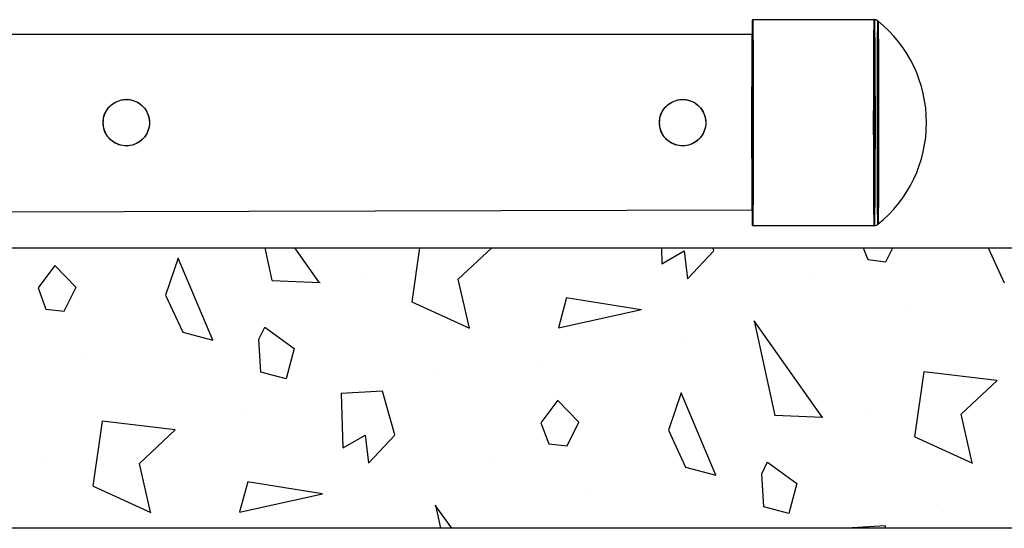
# Model space of a CAD drawing. Extents: x -63 to 315, y -302 to -31.
# Drawn here: x 25 to 36, y -302 to -297 of the extents above; entities that cross this region are included whole.
import ezdxf

# ---------------------------------------------------------------- set-up
doc = ezdxf.new("R2010")
doc.units = 0
doc.header["$LTSCALE"] = 0.4
doc.header["$MEASUREMENT"] = 0
doc.layers.get('0').update_dxf_attribs({"linetype": 'CONTINUOUS'})
doc.layers.add('EQUIPMENT', color=7, linetype='CONTINUOUS')
doc.layers.add('HATCH', color=3, linetype='CONTINUOUS')

msp = doc.modelspace()

# ---------------------------------------------------------------- linework, layer by layer
for p, q in [((3.015, -299.006), (40.015, -299.006)), ((100.515, -302.006), (0.015, -302.006))]:
    msp.add_line(p, q)
at = {"layer": 'EQUIPMENT'}
for p, q in [((34.425, -296.567), (33.122, -296.567)), ((33.118, -296.725), (24.746, -296.725)), ((26.419, -297.42), (26.418, -297.42)), ((32.373, -297.42), (32.372, -297.42)), ((26.418, -297.916), (26.419, -297.916)), ((32.372, -297.916), (32.373, -297.916)), ((24.746, -298.623), (33.126, -298.599)), ((33.122, -298.769), (34.425, -298.769)), ((33.122, -298.769), (34.425, -298.769))]:
    msp.add_line(p, q, dxfattribs=at)
at = {"layer": 'EQUIPMENT', "flags": 128}
for points in [[(33.122, -296.567), (33.123, -296.568), (33.123, -296.572), (33.123, -296.578), (33.124, -296.587), (33.124, -296.598), (33.124, -296.612), (33.125, -296.628), (33.125, -296.646), (33.125, -296.666), (33.125, -296.689), (33.126, -296.715), (33.126, -296.742), (33.126, -296.771), (33.127, -296.803), (33.127, -296.836), (33.127, -296.871), (33.127, -296.908), (33.128, -296.947), (33.128, -296.987), (33.128, -297.029), (33.128, -297.073), (33.128, -297.117), (33.129, -297.163), (33.129, -297.211), (33.129, -297.259), (33.129, -297.308), (33.129, -297.358), (33.129, -297.408), (33.129, -297.46), (33.129, -297.511), (33.129, -297.563), (33.129, -297.616), (33.129, -297.668), (33.129, -297.72), (33.129, -297.773), (33.129, -297.825), (33.129, -297.876), (33.129, -297.927), (33.129, -297.978), (33.129, -298.028), (33.129, -298.077), (33.129, -298.125), (33.129, -298.172), (33.128, -298.218), (33.128, -298.263), (33.128, -298.306), (33.128, -298.348), (33.128, -298.389), (33.127, -298.428), (33.127, -298.465), (33.127, -298.5), (33.127, -298.533), (33.126, -298.565), (33.126, -298.594), (33.126, -298.621), (33.125, -298.646), (33.125, -298.669), (33.125, -298.69), (33.125, -298.708), (33.124, -298.724), (33.124, -298.738), (33.124, -298.749), (33.123, -298.758), (33.123, -298.764), (33.123, -298.768), (33.122, -298.769), (33.122, -298.768), (33.121, -298.764), (33.121, -298.758), (33.121, -298.749), (33.12, -298.738), (33.12, -298.724), (33.12, -298.708), (33.12, -298.69), (33.119, -298.669), (33.119, -298.646), (33.119, -298.621), (33.118, -298.594), (33.118, -298.565), (33.118, -298.533), (33.117, -298.5), (33.117, -298.465), (33.117, -298.428), (33.117, -298.389), (33.117, -298.348), (33.116, -298.306), (33.116, -298.263), (33.116, -298.218), (33.116, -298.172), (33.116, -298.125), (33.116, -298.077), (33.115, -298.028), (33.115, -297.978), (33.115, -297.927), (33.115, -297.876), (33.115, -297.825), (33.115, -297.773), (33.115, -297.72), (33.115, -297.668), (33.115, -297.616), (33.115, -297.563), (33.115, -297.511), (33.115, -297.46), (33.115, -297.408), (33.115, -297.358), (33.115, -297.308), (33.116, -297.259), (33.116, -297.211), (33.116, -297.163), (33.116, -297.117), (33.116, -297.073), (33.116, -297.029), (33.117, -296.987), (33.117, -296.947), (33.117, -296.908), (33.117, -296.871), (33.117, -296.836), (33.118, -296.803), (33.118, -296.771), (33.118, -296.742), (33.119, -296.715), (33.119, -296.689), (33.119, -296.666), (33.12, -296.646), (33.12, -296.628), (33.12, -296.612), (33.12, -296.598), (33.121, -296.587), (33.121, -296.578), (33.121, -296.572), (33.122, -296.568), (33.122, -296.567)], [(34.425, -296.567), (34.425, -296.568), (34.425, -296.572), (34.426, -296.578), (34.426, -296.587), (34.426, -296.598), (34.427, -296.612), (34.427, -296.628), (34.427, -296.646), (34.428, -296.666), (34.428, -296.689), (34.428, -296.715), (34.428, -296.742), (34.429, -296.771), (34.429, -296.803), (34.429, -296.836), (34.43, -296.871), (34.43, -296.908), (34.43, -296.947), (34.43, -296.987), (34.43, -297.029), (34.431, -297.073), (34.431, -297.117), (34.431, -297.163), (34.431, -297.211), (34.431, -297.259), (34.431, -297.308), (34.431, -297.358), (34.432, -297.408), (34.432, -297.46), (34.432, -297.511), (34.432, -297.563), (34.432, -297.616), (34.432, -297.668), (34.432, -297.72), (34.432, -297.773), (34.432, -297.825), (34.432, -297.876), (34.432, -297.927), (34.431, -297.978), (34.431, -298.028), (34.431, -298.077), (34.431, -298.125), (34.431, -298.172), (34.431, -298.218), (34.431, -298.263), (34.43, -298.306), (34.43, -298.348), (34.43, -298.389), (34.43, -298.428), (34.43, -298.465), (34.429, -298.5), (34.429, -298.533), (34.429, -298.565), (34.428, -298.594), (34.428, -298.621), (34.428, -298.646), (34.428, -298.669), (34.427, -298.69), (34.427, -298.708), (34.427, -298.724), (34.426, -298.738), (34.426, -298.749), (34.426, -298.758), (34.425, -298.764), (34.425, -298.768), (34.425, -298.769), (34.424, -298.768), (34.424, -298.764), (34.424, -298.758), (34.423, -298.749), (34.423, -298.738), (34.423, -298.724), (34.422, -298.708), (34.422, -298.69), (34.422, -298.669), (34.421, -298.646), (34.421, -298.621), (34.421, -298.594), (34.42, -298.565), (34.42, -298.533), (34.42, -298.5), (34.42, -298.465), (34.419, -298.428), (34.419, -298.389), (34.419, -298.348), (34.419, -298.306), (34.419, -298.263), (34.418, -298.218), (34.418, -298.172), (34.418, -298.125), (34.418, -298.077), (34.418, -298.028), (34.418, -297.978), (34.418, -297.927), (34.418, -297.876), (34.418, -297.825), (34.417, -297.773), (34.417, -297.72), (34.417, -297.668), (34.417, -297.616), (34.417, -297.563), (34.418, -297.511), (34.418, -297.46), (34.418, -297.408), (34.418, -297.358), (34.418, -297.308), (34.418, -297.259), (34.418, -297.211), (34.418, -297.163), (34.418, -297.117), (34.419, -297.073), (34.419, -297.029), (34.419, -296.987), (34.419, -296.947), (34.419, -296.908), (34.42, -296.871), (34.42, -296.836), (34.42, -296.803), (34.42, -296.771), (34.421, -296.742), (34.421, -296.715), (34.421, -296.689), (34.422, -296.666), (34.422, -296.646), (34.422, -296.628), (34.423, -296.612), (34.423, -296.598), (34.423, -296.587), (34.424, -296.578), (34.424, -296.572), (34.424, -296.568), (34.425, -296.567)], [(34.464, -296.581), (34.464, -296.582), (34.464, -296.586), (34.465, -296.592), (34.465, -296.601), (34.465, -296.612), (34.466, -296.626), (34.466, -296.641), (34.466, -296.66), (34.467, -296.681), (34.467, -296.703), (34.467, -296.729), (34.467, -296.756), (34.468, -296.785), (34.468, -296.817), (34.468, -296.85), (34.468, -296.885), (34.469, -296.923), (34.469, -296.961), (34.469, -297.002), (34.469, -297.044), (34.47, -297.087), (34.47, -297.132), (34.47, -297.178), (34.47, -297.225), (34.47, -297.273), (34.47, -297.322), (34.47, -297.372), (34.47, -297.422), (34.471, -297.473), (34.471, -297.525), (34.471, -297.577), (34.471, -297.629), (34.471, -297.681), (34.471, -297.733), (34.471, -297.785), (34.471, -297.837), (34.47, -297.888), (34.47, -297.939), (34.47, -297.989), (34.47, -298.038), (34.47, -298.087), (34.47, -298.135), (34.47, -298.181), (34.47, -298.226), (34.469, -298.271), (34.469, -298.313), (34.469, -298.354), (34.469, -298.394), (34.469, -298.432), (34.468, -298.468), (34.468, -298.503), (34.468, -298.535), (34.468, -298.565), (34.467, -298.594), (34.467, -298.62), (34.467, -298.644), (34.466, -298.666), (34.466, -298.685), (34.466, -298.703), (34.465, -298.717), (34.465, -298.73), (34.465, -298.74), (34.464, -298.747), (34.464, -298.752), (34.464, -298.755), (34.463, -298.755), (34.463, -298.752), (34.463, -298.747), (34.462, -298.74), (34.462, -298.73), (34.462, -298.717), (34.461, -298.703), (34.461, -298.685), (34.461, -298.666), (34.46, -298.644), (34.46, -298.62), (34.46, -298.594), (34.46, -298.565), (34.459, -298.535), (34.459, -298.503), (34.459, -298.468), (34.459, -298.432), (34.458, -298.394), (34.458, -298.354), (34.458, -298.313), (34.458, -298.271), (34.458, -298.226), (34.457, -298.181), (34.457, -298.135), (34.457, -298.087), (34.457, -298.038), (34.457, -297.989), (34.457, -297.939), (34.457, -297.888), (34.457, -297.837), (34.457, -297.785), (34.457, -297.733), (34.457, -297.681), (34.457, -297.629), (34.457, -297.577), (34.457, -297.525), (34.457, -297.473), (34.457, -297.422), (34.457, -297.372), (34.457, -297.322), (34.457, -297.273), (34.457, -297.225), (34.457, -297.178), (34.457, -297.132), (34.458, -297.087), (34.458, -297.044), (34.458, -297.002), (34.458, -296.961), (34.458, -296.923), (34.459, -296.885), (34.459, -296.85), (34.459, -296.817), (34.459, -296.785), (34.46, -296.756), (34.46, -296.729), (34.46, -296.703), (34.461, -296.681), (34.461, -296.66), (34.461, -296.641), (34.462, -296.626), (34.462, -296.612), (34.462, -296.601), (34.463, -296.592), (34.463, -296.586), (34.463, -296.582), (34.464, -296.581)], [(33.122, -296.719), (33.122, -296.72), (33.123, -296.724), (33.123, -296.731), (33.123, -296.739), (33.124, -296.75), (33.124, -296.764), (33.124, -296.78), (33.125, -296.799), (33.125, -296.819), (33.125, -296.842), (33.125, -296.867), (33.126, -296.895), (33.126, -296.924), (33.126, -296.955), (33.126, -296.988), (33.127, -297.023), (33.127, -297.06), (33.127, -297.098), (33.127, -297.138), (33.127, -297.18), (33.128, -297.222), (33.128, -297.266), (33.128, -297.311), (33.128, -297.356), (33.128, -297.403), (33.128, -297.45), (33.128, -297.498), (33.128, -297.546), (33.128, -297.595), (33.128, -297.643), (33.128, -297.692), (33.128, -297.741), (33.128, -297.79), (33.128, -297.838), (33.128, -297.886), (33.128, -297.933), (33.128, -297.98), (33.128, -298.025), (33.128, -298.07), (33.128, -298.114), (33.127, -298.156), (33.127, -298.197), (33.127, -298.237), (33.127, -298.276), (33.127, -298.312), (33.126, -298.347), (33.126, -298.38), (33.126, -298.412), (33.126, -298.441), (33.125, -298.468), (33.125, -298.494), (33.125, -298.516), (33.125, -298.537), (33.124, -298.556), (33.124, -298.572), (33.124, -298.585), (33.123, -298.597), (33.123, -298.605), (33.123, -298.612), (33.122, -298.615), (33.122, -298.617), (33.122, -298.615), (33.122, -298.612), (33.121, -298.605), (33.121, -298.597), (33.121, -298.585), (33.12, -298.572), (33.12, -298.556), (33.12, -298.537), (33.119, -298.516), (33.119, -298.494), (33.119, -298.468), (33.119, -298.441), (33.118, -298.412), (33.118, -298.38), (33.118, -298.347), (33.118, -298.312), (33.117, -298.276), (33.117, -298.237), (33.117, -298.197), (33.117, -298.156), (33.117, -298.114), (33.117, -298.07), (33.116, -298.025), (33.116, -297.98), (33.116, -297.933), (33.116, -297.886), (33.116, -297.838), (33.116, -297.79), (33.116, -297.741), (33.116, -297.692), (33.116, -297.643), (33.116, -297.595), (33.116, -297.546), (33.116, -297.498), (33.116, -297.45), (33.116, -297.403), (33.116, -297.356), (33.116, -297.311), (33.117, -297.266), (33.117, -297.222), (33.117, -297.18), (33.117, -297.138), (33.117, -297.098), (33.117, -297.06), (33.118, -297.023), (33.118, -296.988), (33.118, -296.955), (33.118, -296.924), (33.119, -296.895), (33.119, -296.867), (33.119, -296.842), (33.119, -296.819), (33.12, -296.799), (33.12, -296.78), (33.12, -296.764), (33.121, -296.75), (33.121, -296.739), (33.121, -296.731), (33.122, -296.724), (33.122, -296.72), (33.122, -296.719)], [(34.425, -296.728), (34.425, -296.729), (34.425, -296.733), (34.426, -296.739), (34.426, -296.748), (34.426, -296.759), (34.426, -296.773), (34.427, -296.789), (34.427, -296.807), (34.427, -296.827), (34.428, -296.85), (34.428, -296.875), (34.428, -296.902), (34.428, -296.931), (34.429, -296.962), (34.429, -296.995), (34.429, -297.03), (34.429, -297.066), (34.429, -297.104), (34.43, -297.143), (34.43, -297.184), (34.43, -297.226), (34.43, -297.27), (34.43, -297.314), (34.43, -297.359), (34.43, -297.405), (34.431, -297.452), (34.431, -297.499), (34.431, -297.547), (34.431, -297.595), (34.431, -297.644), (34.431, -297.692), (34.431, -297.74), (34.431, -297.789), (34.431, -297.836), (34.431, -297.884), (34.43, -297.931), (34.43, -297.977), (34.43, -298.022), (34.43, -298.066), (34.43, -298.11), (34.43, -298.152), (34.43, -298.193), (34.429, -298.232), (34.429, -298.27), (34.429, -298.306), (34.429, -298.341), (34.429, -298.374), (34.428, -298.405), (34.428, -298.434), (34.428, -298.461), (34.428, -298.486), (34.427, -298.508), (34.427, -298.529), (34.427, -298.547), (34.426, -298.563), (34.426, -298.577), (34.426, -298.588), (34.426, -298.596), (34.425, -298.603), (34.425, -298.606), (34.425, -298.608), (34.424, -298.606), (34.424, -298.603), (34.424, -298.596), (34.423, -298.588), (34.423, -298.577), (34.423, -298.563), (34.422, -298.547), (34.422, -298.529), (34.422, -298.508), (34.422, -298.486), (34.421, -298.461), (34.421, -298.434), (34.421, -298.405), (34.421, -298.374), (34.42, -298.341), (34.42, -298.306), (34.42, -298.27), (34.42, -298.232), (34.42, -298.193), (34.419, -298.152), (34.419, -298.11), (34.419, -298.066), (34.419, -298.022), (34.419, -297.977), (34.419, -297.931), (34.419, -297.884), (34.419, -297.836), (34.419, -297.789), (34.419, -297.74), (34.418, -297.692), (34.418, -297.644), (34.419, -297.595), (34.419, -297.547), (34.419, -297.499), (34.419, -297.452), (34.419, -297.405), (34.419, -297.359), (34.419, -297.314), (34.419, -297.27), (34.419, -297.226), (34.419, -297.184), (34.42, -297.143), (34.42, -297.104), (34.42, -297.066), (34.42, -297.03), (34.42, -296.995), (34.421, -296.962), (34.421, -296.931), (34.421, -296.902), (34.421, -296.875), (34.422, -296.85), (34.422, -296.827), (34.422, -296.807), (34.422, -296.789), (34.423, -296.773), (34.423, -296.759), (34.423, -296.748), (34.424, -296.739), (34.424, -296.733), (34.424, -296.729), (34.425, -296.728)]]:
    msp.add_lwpolyline(points, dxfattribs=at)
at = {"layer": 'EQUIPMENT'}
for start, end in [(0, 51.0584), (308.9416, 0)]:
    msp.add_arc((33.585, -297.668), 1.398, start, end, dxfattribs=at)
for points, knots in [([(34.464, -296.581), (34.462, -296.58), (34.457, -296.576), (34.448, -296.571), (34.438, -296.568), (34.43, -296.567), (34.425, -296.567), (34.425, -296.567)], [0, 0, 0, 0, 0.175692, 0.429877, 0.688674, 0.949649, 1, 1, 1, 1]), ([(26.17, -297.668), (26.172, -297.695), (26.178, -297.75), (26.219, -297.823), (26.28, -297.88), (26.358, -297.914), (26.443, -297.919), (26.523, -297.898), (26.591, -297.852), (26.642, -297.785), (26.668, -297.704), (26.666, -297.62), (26.637, -297.542), (26.584, -297.478), (26.513, -297.433), (26.43, -297.415), (26.347, -297.426), (26.272, -297.462), (26.213, -297.52), (26.176, -297.592), (26.172, -297.644), (26.17, -297.668)], [0, 0, 0, 0, 0.052448, 0.104855, 0.158331, 0.212681, 0.265822, 0.317536, 0.369835, 0.423789, 0.477948, 0.530578, 0.582345, 0.635116, 0.689325, 0.743193, 0.795346, 0.847133, 0.900415, 0.95477, 1, 1, 1, 1]), ([(26.171, -297.668), (26.174, -297.695), (26.179, -297.749), (26.219, -297.822), (26.269, -297.869), (26.319, -297.896), (26.372, -297.914), (26.441, -297.92), (26.52, -297.899), (26.589, -297.855), (26.632, -297.801), (26.655, -297.749), (26.668, -297.695), (26.668, -297.626), (26.642, -297.548), (26.592, -297.483), (26.534, -297.444), (26.48, -297.426), (26.425, -297.417), (26.357, -297.423), (26.282, -297.456), (26.232, -297.502), (26.201, -297.548), (26.177, -297.599), (26.174, -297.641), (26.171, -297.668)], [0, 0, 0, 0, 0.051678, 0.103295, 0.156533, 0.18401, 0.21148, 0.264354, 0.314832, 0.366145, 0.420132, 0.447486, 0.474834, 0.526958, 0.577592, 0.629575, 0.683911, 0.711116, 0.738314, 0.789723, 0.840182, 0.892854, 0.920309, 0.947757, 1, 1, 1, 1]), ([(32.124, -297.668), (32.126, -297.695), (32.132, -297.75), (32.173, -297.823), (32.234, -297.88), (32.312, -297.914), (32.397, -297.919), (32.477, -297.898), (32.545, -297.852), (32.596, -297.785), (32.622, -297.704), (32.62, -297.62), (32.591, -297.542), (32.538, -297.478), (32.467, -297.433), (32.384, -297.415), (32.301, -297.426), (32.226, -297.462), (32.167, -297.52), (32.13, -297.592), (32.126, -297.644), (32.124, -297.668)], [0, 0, 0, 0, 0.052448, 0.104855, 0.158331, 0.212681, 0.265822, 0.317536, 0.369835, 0.423789, 0.477948, 0.530578, 0.582345, 0.635116, 0.689325, 0.743193, 0.795346, 0.847133, 0.900415, 0.95477, 1, 1, 1, 1]), ([(32.125, -297.668), (32.128, -297.695), (32.133, -297.749), (32.173, -297.822), (32.223, -297.869), (32.273, -297.896), (32.326, -297.914), (32.395, -297.92), (32.474, -297.899), (32.543, -297.855), (32.586, -297.801), (32.609, -297.749), (32.622, -297.695), (32.622, -297.626), (32.595, -297.548), (32.546, -297.483), (32.487, -297.444), (32.434, -297.426), (32.379, -297.417), (32.311, -297.423), (32.236, -297.456), (32.185, -297.502), (32.155, -297.548), (32.131, -297.599), (32.128, -297.641), (32.125, -297.668)], [0, 0, 0, 0, 0.051678, 0.103295, 0.156533, 0.18401, 0.21148, 0.264354, 0.314832, 0.366145, 0.420132, 0.447486, 0.474834, 0.526958, 0.577592, 0.629575, 0.683911, 0.711116, 0.738314, 0.789723, 0.840182, 0.892854, 0.920309, 0.947757, 1, 1, 1, 1]), ([(34.425, -298.769), (34.426, -298.769), (34.432, -298.769), (34.441, -298.767), (34.451, -298.763), (34.459, -298.759), (34.463, -298.756), (34.464, -298.755)], [0, 0, 0, 0, 0.127046, 0.392511, 0.641103, 0.875418, 1, 1, 1, 1]), ([(34.425, -298.769), (34.426, -298.769), (34.432, -298.769), (34.441, -298.767), (34.451, -298.763), (34.459, -298.759), (34.463, -298.756), (34.464, -298.755)], [0, 0, 0, 0, 0.127046, 0.392511, 0.641103, 0.875418, 1, 1, 1, 1])]:
    msp.add_open_spline(points, degree=3, knots=knots, dxfattribs=at)
at = {"layer": 'HATCH', "ltscale": 0.5}
for p, q in [((27.901, -299.006), (27.977, -299.357)), ((28.488, -299.38), (28.223, -299.006)), ((29.557, -299.006), (29.474, -299.585)), ((29.971, -299.342), (30.331, -299.006)), ((32.145, -299.006), (32.15, -299.177)), ((32.15, -299.177), (32.389, -299.039)), ((32.388, -299.039), (32.424, -299.337)), ((32.424, -299.338), (32.706, -299.039)), ((32.706, -299.037), (32.697, -299.006)), ((34.306, -299.006), (34.354, -299.133)), ((34.549, -299.156), (34.624, -299.006)), ((35.643, -299.006), (35.816, -299.381)), ((26.974, -299.117), (26.839, -299.513)), ((27.344, -299.995), (26.974, -299.117)), ((34.354, -299.133), (34.549, -299.156)), ((25.655, -299.195), (25.475, -299.435)), ((25.881, -299.43), (25.655, -299.196)), ((27.979, -299.355), (28.492, -299.377)), ((28.944, -299.299), (28.944, -299.299)), ((30.091, -299.865), (29.971, -299.343)), ((33.783, -299.326), (33.783, -299.326)), ((25.475, -299.436), (25.559, -299.661)), ((25.755, -299.684), (25.881, -299.429)), ((26.839, -299.514), (27.022, -299.909)), ((29.475, -299.586), (30.092, -299.867)), ((31.13, -299.538), (31.043, -299.861)), ((31.127, -299.537), (31.929, -299.665)), ((25.559, -299.661), (25.755, -299.684)), ((31.044, -299.862), (31.932, -299.668)), ((34.771, -299.62), (34.771, -299.62)), ((33.87, -300.822), (33.138, -299.789)), ((33.139, -299.788), (33.359, -300.799)), ((27.022, -299.908), (27.344, -299.995)), ((27.838, -299.982), (27.901, -299.855)), ((27.9, -299.856), (28.214, -300.084)), ((27.859, -300.335), (27.838, -299.983)), ((28.215, -300.084), (28.128, -300.407)), ((32.412, -300.026), (32.412, -300.026)), ((25.977, -300.148), (25.977, -300.148)), ((28.128, -300.407), (27.859, -300.335)), ((29.711, -300.312), (29.711, -300.312)), ((30.874, -300.277), (30.874, -300.277)), ((34.956, -300.332), (34.856, -301.027)), ((35.737, -300.427), (34.955, -300.332)), ((35.353, -300.784), (35.738, -300.426)), ((29.16, -300.539), (28.72, -300.566)), ((29.294, -301.007), (29.16, -300.539)), ((28.72, -300.565), (28.737, -301.147)), ((31.037, -300.637), (30.857, -300.878)), ((31.263, -300.872), (31.037, -300.639)), ((32.356, -300.559), (32.221, -300.955)), ((32.727, -301.437), (32.356, -300.559)), ((27.69, -300.751), (27.69, -300.751)), ((34.326, -300.741), (34.326, -300.741)), ((26.161, -300.86), (26.062, -301.555)), ((26.943, -300.954), (26.161, -300.86)), ((33.361, -300.797), (33.874, -300.819)), ((35.473, -301.307), (35.353, -300.785)), ((26.559, -301.312), (26.943, -300.954)), ((30.857, -300.878), (30.942, -301.103)), ((31.137, -301.126), (31.263, -300.871)), ((32.221, -300.956), (32.404, -301.351)), ((28.738, -301.147), (28.976, -301.009)), ((28.976, -301.009), (29.012, -301.307)), ((29.012, -301.308), (29.294, -301.009)), ((34.857, -301.028), (35.474, -301.309)), ((30.941, -301.103), (31.137, -301.126)), ((25.532, -301.269), (25.532, -301.269)), ((26.679, -301.835), (26.559, -301.313)), ((30.37, -301.296), (30.37, -301.296)), ((32.404, -301.351), (32.727, -301.437)), ((33.22, -301.425), (33.283, -301.297)), ((33.282, -301.298), (33.596, -301.526)), ((33.241, -301.777), (33.22, -301.425)), ((26.063, -301.556), (26.68, -301.837)), ((27.718, -301.508), (27.631, -301.831)), ((27.714, -301.507), (28.516, -301.635)), ((31.359, -301.59), (31.359, -301.59)), ((33.597, -301.526), (33.51, -301.849)), ((27.631, -301.832), (28.52, -301.638)), ((29.901, -302.006), (29.725, -301.759)), ((29.727, -301.758), (29.781, -302.006)), ((33.51, -301.849), (33.241, -301.777)), ((35.093, -301.754), (35.093, -301.754)), ((29, -301.996), (29, -301.996)), ((34.542, -301.981), (34.131, -302.006)), ((34.549, -302.006), (34.542, -301.981))]:
    msp.add_line(p, q, dxfattribs=at)

doc.saveas('drawing.dxf')
